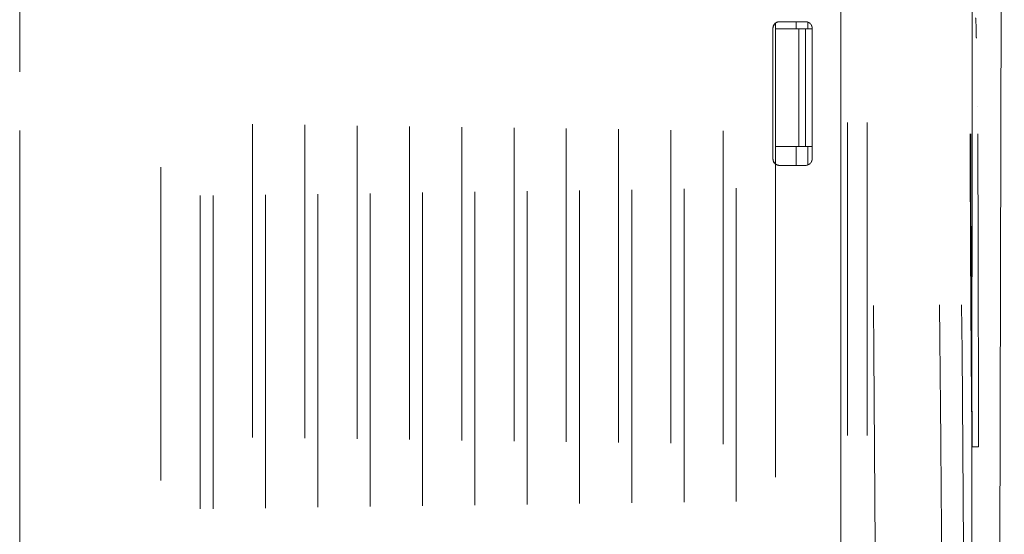
# Model space of a CAD drawing. Units: millimetres. Extents: x 0 to 250, y -250 to 0.
# Drawn here: x 60 to 66, y -43 to -39 of the extents above; entities that cross this region are included whole.
import ezdxf

# ---------------------------------------------------------------- set-up
doc = ezdxf.new("R2010")
doc.units = ezdxf.units.MM
doc.header["$MEASUREMENT"] = 0
for name, pattern in [('AI-Linetype-1020', [4.272733, 2.136367, -2.136367]), ('AI-Linetype-1021', [4.272733, 2.136367, -2.136367]), ('AI-Linetype-1022', [4.272733, 2.136367, -2.136367]), ('AI-Linetype-1123', [4.272733, 2.136367, -2.136367]), ('AI-Linetype-1141', [4.272733, 2.136367, -2.136367]), ('AI-Linetype-1142', [4.272733, 2.136367, -2.136367]), ('AI-Linetype-1145', [4.272733, 2.136367, -2.136367]), ('AI-Linetype-1147', [4.272733, 2.136367, -2.136367]), ('AI-Linetype-1148', [4.272733, 2.136367, -2.136367]), ('AI-Linetype-1189', [4.272733, 2.136367, -2.136367]), ('AI-Linetype-1289', [4.272733, 2.136367, -2.136367]), ('AI-Linetype-1291', [4.272733, 2.136367, -2.136367]), ('AI-Linetype-1316', [4.272733, 2.136367, -2.136367]), ('AI-Linetype-1318', [4.272733, 2.136367, -2.136367]), ('AI-Linetype-1320', [4.272733, 2.136367, -2.136367]), ('AI-Linetype-1321', [4.272733, 2.136367, -2.136367]), ('AI-Linetype-1322', [4.272733, 2.136367, -2.136367]), ('AI-Linetype-1326', [4.272733, 2.136367, -2.136367]), ('AI-Linetype-1332', [4.272733, 2.136367, -2.136367]), ('AI-Linetype-1338', [4.272733, 2.136367, -2.136367]), ('AI-Linetype-1344', [4.272733, 2.136367, -2.136367]), ('AI-Linetype-1350', [4.272733, 2.136367, -2.136367]), ('AI-Linetype-1357', [4.272733, 2.136367, -2.136367]), ('AI-Linetype-1363', [4.272733, 2.136367, -2.136367]), ('AI-Linetype-1369', [4.272733, 2.136367, -2.136367]), ('AI-Linetype-1375', [4.272733, 2.136367, -2.136367]), ('AI-Linetype-1381', [4.272733, 2.136367, -2.136367]), ('AI-Linetype-1387', [4.272733, 2.136367, -2.136367]), ('AI-Linetype-1417', [4.272733, 2.136367, -2.136367]), ('AI-Linetype-1438', [4.272733, 2.136367, -2.136367]), ('AI-Linetype-149', [4.272733, 2.136367, -2.136367]), ('AI-Linetype-151', [4.272733, 2.136367, -2.136367]), ('AI-Linetype-1578', [4.272733, 2.136367, -2.136367]), ('AI-Linetype-1579', [4.272733, 2.136367, -2.136367]), ('AI-Linetype-1586', [4.272733, 2.136367, -2.136367]), ('AI-Linetype-159', [4.272733, 2.136367, -2.136367]), ('AI-Linetype-1599', [4.272733, 2.136367, -2.136367]), ('AI-Linetype-1601', [4.272733, 2.136367, -2.136367]), ('AI-Linetype-1604', [4.272733, 2.136367, -2.136367]), ('AI-Linetype-1606', [4.272733, 2.136367, -2.136367]), ('AI-Linetype-161', [4.272733, 2.136367, -2.136367]), ('AI-Linetype-162', [4.272733, 2.136367, -2.136367]), ('AI-Linetype-167', [4.272733, 2.136367, -2.136367]), ('AI-Linetype-168', [4.272733, 2.136367, -2.136367]), ('AI-Linetype-172', [4.272733, 2.136367, -2.136367]), ('AI-Linetype-178', [4.272733, 2.136367, -2.136367]), ('AI-Linetype-491', [4.272733, 2.136367, -2.136367]), ('AI-Linetype-493', [4.272733, 2.136367, -2.136367]), ('AI-Linetype-495', [4.272733, 2.136367, -2.136367]), ('AI-Linetype-51', [4.272733, 2.136367, -2.136367]), ('AI-Linetype-52', [4.272733, 2.136367, -2.136367]), ('AI-Linetype-577', [4.272733, 2.136367, -2.136367]), ('AI-Linetype-578', [4.272733, 2.136367, -2.136367]), ('AI-Linetype-58', [4.272733, 2.136367, -2.136367]), ('AI-Linetype-587', [4.272733, 2.136367, -2.136367]), ('AI-Linetype-588', [4.272733, 2.136367, -2.136367]), ('AI-Linetype-589', [4.272733, 2.136367, -2.136367]), ('AI-Linetype-590', [4.272733, 2.136367, -2.136367]), ('AI-Linetype-605', [4.272733, 2.136367, -2.136367]), ('AI-Linetype-606', [4.272733, 2.136367, -2.136367]), ('AI-Linetype-614', [4.272733, 2.136367, -2.136367]), ('AI-Linetype-615', [4.272733, 2.136367, -2.136367]), ('AI-Linetype-964', [4.272733, 2.136367, -2.136367]), ('AI-Linetype-978', [4.272733, 2.136367, -2.136367]), ('AI-Linetype-979', [4.272733, 2.136367, -2.136367]), ('AI-Linetype-980', [4.272733, 2.136367, -2.136367]), ('AI-Linetype-981', [4.272733, 2.136367, -2.136367]), ('AI-Linetype-982', [4.272733, 2.136367, -2.136367]), ('AI-Linetype-983', [4.272733, 2.136367, -2.136367]), ('AI-Linetype-984', [4.272733, 2.136367, -2.136367]), ('AI-Linetype-985', [4.272733, 2.136367, -2.136367]), ('AI-Linetype-986', [4.272733, 2.136367, -2.136367]), ('AI-Linetype-987', [4.272733, 2.136367, -2.136367]), ('AI-Linetype-988', [4.272733, 2.136367, -2.136367]), ('AI-Linetype-989', [4.272733, 2.136367, -2.136367]), ('AI-Linetype-990', [4.272733, 2.136367, -2.136367])]:
    doc.linetypes.add(name, pattern=pattern)
doc.layers.add('Layer 1', color=7, linetype='Continuous', lineweight=0)

msp = doc.modelspace()

# ---------------------------------------------------------------- linework, layer by layer
at = {"layer": 'Layer 1', "color": 0, "linetype": 'AI-Linetype-495', "lineweight": 20}
msp.add_line((59.5057, -15.8884), (59.5057, -74.6937), dxfattribs=at)
at = {"layer": 'Layer 1', "color": 0, "linetype": 'AI-Linetype-493', "lineweight": 20}
msp.add_line((65.1011, -74.6937), (65.1011, -15.8884), dxfattribs=at)
at = {"layer": 'Layer 1', "color": 0, "lineweight": 20}
for p, q in [((65.1011, -61.9494), (65.1011, -28.6264)), ((66.214, -29.6193), (66.1774, -45.2941)), ((65.9944, -36.9558), (65.9927, -45.2941))]:
    msp.add_line(p, q, dxfattribs=at)
at = {"layer": 'Layer 1', "color": 0, "linetype": 'AI-Linetype-491', "lineweight": 20}
msp.add_line((65.1011, -61.9495), (65.1011, -28.6264), dxfattribs=at)
at = {"layer": 'Layer 1', "color": 0, "linetype": 'AI-Linetype-1316', "lineweight": 20}
msp.add_line((64.6554, -39.0556), (64.6555, -39.0555), dxfattribs=at)
at = {"layer": 'Layer 1', "color": 0, "linetype": 'AI-Linetype-1606', "lineweight": 20}
msp.add_line((64.6556, -40.0177), (64.6554, -40.0176), dxfattribs=at)
at = {"layer": 'Layer 1', "color": 0, "linetype": 'AI-Linetype-1438', "lineweight": 20}
msp.add_line((64.8797, -40.0219), (64.8799, -40.0219), dxfattribs=at)
at = {"layer": 'Layer 1', "color": 0, "linetype": 'AI-Linetype-151', "lineweight": 20}
msp.add_line((66.0373, -41.6841), (66.0373, -41.6794), dxfattribs=at)
at = {"layer": 'Layer 1', "color": 0, "linetype": 'AI-Linetype-58', "lineweight": 20}
for p, q in [((65.9942, -41.9467), (66.0118, -41.9467)), ((66.0118, -41.9467), (66.0257, -41.9467)), ((66.0257, -41.9467), (66.0343, -41.9467)), ((66.0343, -41.9467), (66.0372, -41.9467))]:
    msp.add_line(p, q, dxfattribs=at)
at = {"layer": 'Layer 1', "color": 0, "linetype": 'AI-Linetype-168', "lineweight": 20}
msp.add_open_spline([(65.2263, -55.9353), (65.3792, -48.8373), (65.3792, -41.7385), (65.2263, -34.6405)], degree=3, dxfattribs=at)
at = {"layer": 'Layer 1', "color": 0, "linetype": 'AI-Linetype-172', "lineweight": 20}
msp.add_open_spline([(65.6576, -55.9301), (65.6654, -55.6217), (65.6731, -55.3132), (65.6805, -55.0047), (65.6878, -54.6962), (65.6947, -54.3877), (65.7012, -54.0793), (65.7078, -53.7708), (65.7141, -53.4623), (65.72, -53.1539), (65.7258, -52.8454), (65.7314, -52.537), (65.7366, -52.2285), (65.7419, -51.92), (65.7467, -51.6116), (65.7512, -51.3031), (65.7557, -50.9946), (65.7599, -50.6861), (65.7636, -50.3776), (65.7675, -50.0692), (65.771, -49.7607), (65.774, -49.4522), (65.7771, -49.1438), (65.78, -48.8353), (65.7824, -48.5269), (65.7848, -48.2184), (65.7869, -47.9099), (65.7886, -47.6014), (65.7903, -47.293), (65.7917, -46.9845), (65.7927, -46.676), (65.7938, -46.3675), (65.7945, -46.0591), (65.7948, -45.7506), (65.7952, -45.4421), (65.7952, -45.1337), (65.7948, -44.8253), (65.7945, -44.5168), (65.7938, -44.2083), (65.7927, -43.8998), (65.7917, -43.5913), (65.7903, -43.2829), (65.7886, -42.9744), (65.7869, -42.6659), (65.7848, -42.3574), (65.7824, -42.049), (65.78, -41.7405), (65.7771, -41.432), (65.774, -41.1236), (65.771, -40.8152), (65.7675, -40.5067), (65.7636, -40.1982), (65.7599, -39.8897), (65.7557, -39.5812), (65.7512, -39.2728), (65.7467, -38.9643), (65.7419, -38.6558), (65.7366, -38.3473), (65.7314, -38.0389), (65.7258, -37.7304), (65.72, -37.4219), (65.7141, -37.1135), (65.7078, -36.8051), (65.7012, -36.4966), (65.6947, -36.1881), (65.6878, -35.8796), (65.6805, -35.5711), (65.6731, -35.2627), (65.6654, -34.9542), (65.6576, -34.6457)], degree=3, knots=[0, 0, 0, 0, 1, 1, 1, 2, 2, 2, 3, 3, 3, 4, 4, 4, 5, 5, 5, 6, 6, 6, 7, 7, 7, 8, 8, 8, 9, 9, 9, 10, 10, 10, 11, 11, 11, 12, 12, 12, 13, 13, 13, 14, 14, 14, 15, 15, 15, 16, 16, 16, 17, 17, 17, 18, 18, 18, 19, 19, 19, 20, 20, 20, 21, 21, 21, 22, 22, 22, 23, 23, 23, 23], dxfattribs=at)
at = {"layer": 'Layer 1', "color": 0, "linetype": 'AI-Linetype-178', "lineweight": 20}
msp.add_open_spline([(65.8077, -55.9309), (65.991, -48.8359), (65.991, -41.7399), (65.8077, -34.6449)], degree=3, dxfattribs=at)
at = {"layer": 'Layer 1', "color": 0, "linetype": 'AI-Linetype-1123', "lineweight": 20}
msp.add_open_spline([(59.5057, -35.5165), (59.5057, -42.0515), (59.5057, -48.5867), (59.5057, -55.1218)], degree=3, dxfattribs=at)
at = {"layer": 'Layer 1', "color": 0, "linetype": 'AI-Linetype-964', "lineweight": 20}
msp.add_open_spline([(60.4679, -35.7663), (60.4679, -42.1616), (60.4679, -48.5569), (60.4679, -54.9522)], degree=3, dxfattribs=at)
at = {"layer": 'Layer 1', "color": 0, "linetype": 'AI-Linetype-1145', "lineweight": 20}
msp.add_open_spline([(65.1011, -54.6879), (65.1011, -48.4212), (65.1011, -42.1546), (65.1011, -35.888)], degree=3, dxfattribs=at)
at = {"layer": 'Layer 1', "color": 0, "linetype": 'AI-Linetype-615', "lineweight": 20}
msp.add_open_spline([(65.1456, -54.6879), (65.1456, -48.4212), (65.1456, -42.1546), (65.1456, -35.8879)], degree=3, dxfattribs=at)
at = {"layer": 'Layer 1', "color": 0, "linetype": 'AI-Linetype-614', "lineweight": 20}
msp.add_open_spline([(65.2792, -54.6879), (65.2792, -48.4212), (65.2792, -42.1546), (65.2792, -35.8879)], degree=3, dxfattribs=at)
at = {"layer": 'Layer 1', "color": 0, "linetype": 'AI-Linetype-1387', "lineweight": 20}
msp.add_open_spline([(61.0916, -54.7005), (61.0916, -48.4521), (61.0916, -42.2037), (61.0916, -35.9553)], degree=3, dxfattribs=at)
at = {"layer": 'Layer 1', "color": 0, "linetype": 'AI-Linetype-979', "lineweight": 20}
msp.add_open_spline([(61.1807, -35.9545), (61.1807, -42.2036), (61.1807, -48.4526), (61.1807, -54.7017)], degree=3, dxfattribs=at)
at = {"layer": 'Layer 1', "color": 0, "linetype": 'AI-Linetype-1381', "lineweight": 20}
msp.add_open_spline([(61.448, -54.7056), (61.448, -48.4538), (61.448, -42.2021), (61.448, -35.9504)], degree=3, dxfattribs=at)
at = {"layer": 'Layer 1', "color": 0, "linetype": 'AI-Linetype-980', "lineweight": 20}
msp.add_open_spline([(61.537, -35.9496), (61.537, -42.202), (61.537, -48.4543), (61.537, -54.7066)], degree=3, dxfattribs=at)
at = {"layer": 'Layer 1', "color": 0, "linetype": 'AI-Linetype-1375', "lineweight": 20}
msp.add_open_spline([(61.8043, -54.7105), (61.8044, -48.4555), (61.8043, -42.2005), (61.8043, -35.9455)], degree=3, dxfattribs=at)
at = {"layer": 'Layer 1', "color": 0, "linetype": 'AI-Linetype-981', "lineweight": 20}
msp.add_open_spline([(61.8935, -35.9446), (61.8935, -42.2003), (61.8935, -48.456), (61.8935, -54.7116)], degree=3, dxfattribs=at)
at = {"layer": 'Layer 1', "color": 0, "linetype": 'AI-Linetype-1369', "lineweight": 20}
msp.add_open_spline([(62.1607, -54.7154), (62.1608, -48.4571), (62.1608, -42.1988), (62.1607, -35.9405)], degree=3, dxfattribs=at)
at = {"layer": 'Layer 1', "color": 0, "linetype": 'AI-Linetype-982', "lineweight": 20}
msp.add_open_spline([(62.2498, -35.9396), (62.2498, -42.1987), (62.2498, -48.4576), (62.2498, -54.7166)], degree=3, dxfattribs=at)
at = {"layer": 'Layer 1', "color": 0, "linetype": 'AI-Linetype-1363', "lineweight": 20}
msp.add_open_spline([(62.5171, -54.7204), (62.5171, -48.4588), (62.5171, -42.1971), (62.5171, -35.9356)], degree=3, dxfattribs=at)
at = {"layer": 'Layer 1', "color": 0, "linetype": 'AI-Linetype-983', "lineweight": 20}
msp.add_open_spline([(62.6062, -35.9347), (62.6062, -42.1971), (62.6062, -48.4592), (62.6062, -54.7215)], degree=3, dxfattribs=at)
at = {"layer": 'Layer 1', "color": 0, "linetype": 'AI-Linetype-1357', "lineweight": 20}
msp.add_open_spline([(62.8735, -54.7253), (62.8735, -48.4604), (62.8735, -42.1955), (62.8735, -35.9306)], degree=3, dxfattribs=at)
at = {"layer": 'Layer 1', "color": 0, "linetype": 'AI-Linetype-984', "lineweight": 20}
msp.add_open_spline([(62.9625, -35.9297), (62.9625, -42.1954), (62.9625, -48.4609), (62.9625, -54.7264)], degree=3, dxfattribs=at)
at = {"layer": 'Layer 1', "color": 0, "linetype": 'AI-Linetype-1350', "lineweight": 20}
msp.add_open_spline([(63.2298, -54.7303), (63.2298, -48.4621), (63.2298, -42.1939), (63.2298, -35.9256)], degree=3, dxfattribs=at)
at = {"layer": 'Layer 1', "color": 0, "linetype": 'AI-Linetype-985', "lineweight": 20}
msp.add_open_spline([(63.3189, -35.9248), (63.3189, -42.1937), (63.3189, -48.4626), (63.3189, -54.7314)], degree=3, dxfattribs=at)
at = {"layer": 'Layer 1', "color": 0, "linetype": 'AI-Linetype-1344', "lineweight": 20}
msp.add_open_spline([(63.5862, -54.7352), (63.5863, -48.4637), (63.5862, -42.1922), (63.5862, -35.9207)], degree=3, dxfattribs=at)
at = {"layer": 'Layer 1', "color": 0, "linetype": 'AI-Linetype-986', "lineweight": 20}
msp.add_open_spline([(63.6753, -35.9199), (63.6753, -42.1921), (63.6753, -48.4642), (63.6753, -54.7363)], degree=3, dxfattribs=at)
at = {"layer": 'Layer 1', "color": 0, "linetype": 'AI-Linetype-1338', "lineweight": 20}
msp.add_open_spline([(63.9426, -54.7402), (63.9426, -48.4654), (63.9426, -42.1905), (63.9426, -35.9158)], degree=3, dxfattribs=at)
at = {"layer": 'Layer 1', "color": 0, "linetype": 'AI-Linetype-987', "lineweight": 20}
msp.add_open_spline([(64.0317, -35.9149), (64.0317, -42.1905), (64.0317, -48.4659), (64.0317, -54.7413)], degree=3, dxfattribs=at)
at = {"layer": 'Layer 1', "color": 0, "linetype": 'AI-Linetype-1332', "lineweight": 20}
msp.add_open_spline([(64.299, -54.7452), (64.299, -48.467), (64.299, -42.1889), (64.2989, -35.9108)], degree=3, dxfattribs=at)
at = {"layer": 'Layer 1', "color": 0, "linetype": 'AI-Linetype-988', "lineweight": 20}
msp.add_open_spline([(64.3881, -35.9099), (64.3881, -42.1888), (64.3881, -48.4675), (64.3881, -54.7462)], degree=3, dxfattribs=at)
at = {"layer": 'Layer 1', "color": 0, "linetype": 'AI-Linetype-1320', "lineweight": 20}
msp.add_open_spline([(64.6554, -35.906), (64.6554, -36.9559), (64.6554, -38.0057), (64.6554, -39.0556)], degree=3, dxfattribs=at)
at = {"layer": 'Layer 1', "color": 0, "linetype": 'AI-Linetype-1417', "lineweight": 20}
msp.add_open_spline([(60.7352, -35.9603), (60.7352, -42.2054), (60.7352, -48.4506), (60.7352, -54.6956)], degree=3, dxfattribs=at)
at = {"layer": 'Layer 1', "color": 0, "linetype": 'AI-Linetype-978', "lineweight": 20}
msp.add_open_spline([(60.8243, -35.9594), (60.8243, -42.2052), (60.8243, -48.451), (60.8243, -54.6967)], degree=3, dxfattribs=at)
at = {"layer": 'Layer 1', "color": 0, "linetype": 'AI-Linetype-51', "lineweight": 20}
msp.add_open_spline([(65.9958, -41.9467), (65.9947, -41.8087), (65.9937, -41.6707), (65.9927, -41.5334), (65.9918, -41.3956), (65.991, -41.2585), (65.9901, -41.1227), (65.9894, -40.987), (65.9887, -40.8525), (65.9881, -40.72), (65.9876, -40.588), (65.9871, -40.4579), (65.9867, -40.3304), (65.9863, -40.203), (65.986, -40.0781), (65.9858, -39.9565), (65.9855, -39.8344), (65.9854, -39.7156), (65.9853, -39.6005), (65.9852, -39.4854), (65.9852, -39.374), (65.9853, -39.2669), (65.9854, -39.1602), (65.9855, -39.0578), (65.9856, -38.9602), (65.9858, -38.8625), (65.986, -38.7697), (65.9863, -38.682), (65.9865, -38.5943), (65.9869, -38.5119), (65.9872, -38.4351), (65.9875, -38.3583), (65.9879, -38.2871), (65.9882, -38.222), (65.9886, -38.1568), (65.989, -38.0978), (65.9894, -38.0448), (65.9898, -37.992), (65.9902, -37.9453), (65.9906, -37.9052), (65.991, -37.865), (65.9915, -37.8315), (65.9919, -37.8044), (65.9923, -37.7773), (65.9926, -37.7567), (65.9931, -37.7434), (65.9935, -37.7301), (65.9938, -37.7242), (65.9941, -37.7231), (65.9946, -37.722), (65.9949, -37.7258), (65.9952, -37.7434), (65.9953, -37.7486), (65.9954, -37.755), (65.9955, -37.7614)], degree=3, knots=[0, 0, 0, 0, 1, 1, 1, 2, 2, 2, 3, 3, 3, 4, 4, 4, 5, 5, 5, 6, 6, 6, 7, 7, 7, 8, 8, 8, 9, 9, 9, 10, 10, 10, 11, 11, 11, 12, 12, 12, 13, 13, 13, 14, 14, 14, 15, 15, 15, 16, 16, 16, 17, 17, 17, 18, 18, 18, 18], dxfattribs=at)
at = {"layer": 'Layer 1', "color": 0, "linetype": 'AI-Linetype-159', "lineweight": 20}
msp.add_open_spline([(65.9937, -41.9467), (65.9926, -41.8264), (65.9915, -41.7061), (65.9904, -41.5864), (65.9892, -41.4457), (65.9881, -41.3059), (65.9871, -41.1676), (65.9862, -41.0337), (65.9854, -40.9011), (65.9847, -40.7705), (65.984, -40.6441), (65.9834, -40.5196), (65.983, -40.3975), (65.9825, -40.2795), (65.9821, -40.1637), (65.9819, -40.0506), (65.9816, -39.9414), (65.9815, -39.8346), (65.9815, -39.7307), (65.9814, -39.6304), (65.9815, -39.5327), (65.9815, -39.4381), (65.9817, -39.3468), (65.9819, -39.2582), (65.9821, -39.1728), (65.9824, -39.0904), (65.9827, -39.0108), (65.983, -38.9344), (65.9835, -38.8249), (65.9842, -38.7219), (65.9849, -38.625), (65.9855, -38.5338), (65.9863, -38.4481), (65.987, -38.371), (65.9875, -38.2982), (65.988, -38.2331), (65.9885, -38.1763), (65.9889, -38.1229), (65.9893, -38.0769), (65.9895, -38.0393), (65.9897, -38.0042), (65.9898, -37.9765), (65.9899, -37.9555), (65.9899, -37.936), (65.9898, -37.9223), (65.989, -37.9196), (65.9889, -37.9187), (65.9885, -37.9189), (65.9883, -37.9191)], degree=3, knots=[0, 0, 0, 0, 1, 1, 1, 2, 2, 2, 3, 3, 3, 4, 4, 4, 5, 5, 5, 6, 6, 6, 7, 7, 7, 8, 8, 8, 9, 9, 9, 10, 10, 10, 11, 11, 11, 12, 12, 12, 13, 13, 13, 14, 14, 14, 15, 15, 15, 16, 16, 16, 16], dxfattribs=at)
at = {"layer": 'Layer 1', "color": 0, "linetype": 'AI-Linetype-149', "lineweight": 20}
msp.add_open_spline([(66.0235, -39.1598), (66.0234, -39.1555), (66.0233, -39.1513), (66.0232, -39.1473), (66.0227, -39.1173), (66.0223, -39.0987), (66.0218, -39.0818), (66.0213, -39.0639), (66.0207, -39.0479), (66.0202, -39.0381), (66.0197, -39.0278), (66.0192, -39.0244), (66.0187, -39.0211)], degree=3, knots=[0, 0, 0, 0, 1, 1, 1, 2, 2, 2, 3, 3, 3, 4, 4, 4, 4], dxfattribs=at)
at = {"layer": 'Layer 1', "color": 0, "linetype": 'AI-Linetype-1326', "lineweight": 20}
msp.add_open_spline([(64.6378, -39.0911), (64.6378, -39.0779), (64.6438, -39.0644), (64.6554, -39.0556)], degree=3, dxfattribs=at)
at = {"layer": 'Layer 1', "color": 0, "linetype": 'AI-Linetype-1599', "lineweight": 20}
msp.add_open_spline([(64.6556, -39.056), (64.645, -39.0643), (64.6378, -39.0771), (64.6378, -39.0911)], degree=3, dxfattribs=at)
at = {"layer": 'Layer 1', "color": 0, "linetype": 'AI-Linetype-1189', "lineweight": 20}
msp.add_open_spline([(64.6378, -39.0911), (64.6378, -39.3881), (64.6378, -39.6851), (64.6378, -39.9821)], degree=3, dxfattribs=at)
at = {"layer": 'Layer 1', "color": 0, "linetype": 'AI-Linetype-1289', "lineweight": 20}
msp.add_open_spline([(64.6823, -39.0465), (64.6726, -39.0465), (64.6632, -39.0501), (64.6556, -39.056)], degree=3, dxfattribs=at)
at = {"layer": 'Layer 1', "color": 0, "linetype": 'AI-Linetype-1604', "lineweight": 20}
msp.add_open_spline([(64.6556, -39.0555), (64.6635, -39.0495), (64.6724, -39.0465), (64.6823, -39.0465)], degree=3, dxfattribs=at)
at = {"layer": 'Layer 1', "color": 0, "linetype": 'AI-Linetype-1579', "lineweight": 20}
msp.add_open_spline([(64.6556, -39.056), (64.6556, -39.0692), (64.6556, -39.0824), (64.6556, -39.0956)], degree=3, dxfattribs=at)
at = {"layer": 'Layer 1', "color": 0, "linetype": 'AI-Linetype-578', "lineweight": 20}
msp.add_open_spline([(64.6556, -39.8974), (64.6556, -39.6302), (64.6556, -39.3629), (64.6556, -39.0956)], degree=3, dxfattribs=at)
at = {"layer": 'Layer 1', "color": 0, "linetype": 'AI-Linetype-1148', "lineweight": 20}
msp.add_open_spline([(64.6556, -39.0956), (64.7085, -39.0956), (64.7613, -39.0956), (64.8142, -39.0956)], degree=3, dxfattribs=at)
at = {"layer": 'Layer 1', "color": 0, "linetype": 'AI-Linetype-1020', "lineweight": 20}
msp.add_open_spline([(64.8605, -39.0465), (64.8011, -39.0465), (64.7418, -39.0465), (64.6823, -39.0465)], degree=3, dxfattribs=at)
at = {"layer": 'Layer 1', "color": 0, "linetype": 'AI-Linetype-605', "lineweight": 20}
msp.add_open_spline([(64.7962, -39.0956), (64.7962, -39.0792), (64.7962, -39.0629), (64.7962, -39.0465)], degree=3, dxfattribs=at)
at = {"layer": 'Layer 1', "color": 0, "linetype": 'AI-Linetype-577', "lineweight": 20}
msp.add_open_spline([(64.8142, -39.0956), (64.8142, -39.3629), (64.8142, -39.6302), (64.8142, -39.8974)], degree=3, dxfattribs=at)
at = {"layer": 'Layer 1', "color": 0, "linetype": 'AI-Linetype-590', "lineweight": 20}
msp.add_open_spline([(64.8588, -39.0956), (64.8439, -39.0956), (64.8291, -39.0956), (64.8142, -39.0956)], degree=3, dxfattribs=at)
at = {"layer": 'Layer 1', "color": 0, "linetype": 'AI-Linetype-589', "lineweight": 20}
msp.add_open_spline([(64.8588, -39.8974), (64.8588, -39.6302), (64.8588, -39.3629), (64.8588, -39.0956)], degree=3, dxfattribs=at)
at = {"layer": 'Layer 1', "color": 0, "linetype": 'AI-Linetype-1141', "lineweight": 20}
msp.add_open_spline([(64.905, -39.0956), (64.8896, -39.0956), (64.8742, -39.0956), (64.8588, -39.0956)], degree=3, dxfattribs=at)
at = {"layer": 'Layer 1', "color": 0, "linetype": 'AI-Linetype-990', "lineweight": 20}
msp.add_open_spline([(64.8605, -39.0465), (64.8839, -39.0465), (64.905, -39.0671), (64.905, -39.0911)], degree=3, dxfattribs=at)
at = {"layer": 'Layer 1', "color": 0, "linetype": 'AI-Linetype-606', "lineweight": 20}
msp.add_open_spline([(64.8759, -39.0956), (64.8759, -39.0802), (64.8759, -39.0649), (64.8759, -39.0495)], degree=3, dxfattribs=at)
at = {"layer": 'Layer 1', "color": 0, "linetype": 'AI-Linetype-1021', "lineweight": 20}
msp.add_open_spline([(64.905, -39.0911), (64.905, -39.3881), (64.905, -39.6851), (64.905, -39.9821)], degree=3, dxfattribs=at)
at = {"layer": 'Layer 1', "color": 0, "linetype": 'AI-Linetype-167', "lineweight": 20}
msp.add_open_spline([(66.0372, -41.9467), (66.0373, -41.898), (66.0373, -41.8494), (66.0373, -41.8007), (66.0373, -41.752), (66.0373, -41.7034), (66.0373, -41.655), (66.0373, -41.6064), (66.0373, -41.5581), (66.0373, -41.5099), (66.0373, -41.4706), (66.0373, -41.4314), (66.0372, -41.3923), (66.0372, -41.3671), (66.0372, -41.342), (66.0371, -41.3169), (66.0371, -41.2902), (66.0371, -41.2637), (66.0371, -41.2371), (66.037, -41.2149), (66.037, -41.1928), (66.037, -41.1707), (66.0369, -41.1494), (66.0369, -41.1282), (66.0369, -41.107), (66.0368, -41.0826), (66.0368, -41.0583), (66.0368, -41.034), (66.0368, -41.0015), (66.0367, -40.9692), (66.0366, -40.9371), (66.0366, -40.9176), (66.0365, -40.8984), (66.0365, -40.8791), (66.0365, -40.8742), (66.0365, -40.8693), (66.0365, -40.8644), (66.0365, -40.8631), (66.0365, -40.8619), (66.0365, -40.8606), (66.0365, -40.8603), (66.0365, -40.8599), (66.0365, -40.8596), (66.0365, -40.8594), (66.0365, -40.8594), (66.0365, -40.8592), (66.0365, -40.8592), (66.0365, -40.8592), (66.0365, -40.8592), (66.0364, -40.8541), (66.0364, -40.849), (66.0364, -40.8439), (66.0364, -40.8389), (66.0364, -40.8338), (66.0364, -40.8288), (66.0364, -40.8209), (66.0363, -40.813), (66.0363, -40.8051), (66.0363, -40.791), (66.0363, -40.7769), (66.0363, -40.7629), (66.0362, -40.7378), (66.0362, -40.713), (66.0361, -40.6883), (66.036, -40.6439), (66.0358, -40.6001), (66.0358, -40.5568), (66.0357, -40.5305), (66.0356, -40.5045), (66.0355, -40.4787), (66.0354, -40.4525), (66.0353, -40.4266), (66.0353, -40.4009), (66.0352, -40.3695), (66.0351, -40.3385), (66.035, -40.3078), (66.0349, -40.2774), (66.0348, -40.2474), (66.0347, -40.2178), (66.0346, -40.1934), (66.0345, -40.1693), (66.0344, -40.1455), (66.0343, -40.1257), (66.0342, -40.1061), (66.0342, -40.0868), (66.0341, -40.0613), (66.034, -40.0361), (66.0339, -40.0114), (66.0337, -39.9818), (66.0337, -39.9529), (66.0335, -39.9245), (66.0334, -39.8911), (66.0332, -39.8586), (66.0331, -39.827), (66.033, -39.7943), (66.0328, -39.7626), (66.0327, -39.7313), (66.0325, -39.695), (66.0322, -39.6593), (66.0322, -39.6273), (66.0322, -39.6273), (66.0322, -39.6273), (66.0322, -39.6273), (66.0322, -39.6273), (66.0322, -39.6273), (66.0322, -39.6273), (66.0322, -39.6273), (66.0322, -39.6273), (66.0322, -39.6273), (66.0322, -39.6273), (66.0322, -39.6273), (66.0322, -39.6273), (66.0322, -39.6273), (66.0322, -39.6273), (66.0322, -39.6273), (66.0322, -39.6273), (66.0322, -39.6272), (66.0322, -39.6272), (66.0322, -39.6272), (66.0322, -39.6271), (66.0322, -39.627), (66.0322, -39.6262), (66.0322, -39.6254), (66.0322, -39.6247), (66.0322, -39.6226), (66.0322, -39.6206), (66.0322, -39.6186), (66.0321, -39.6037), (66.032, -39.5892), (66.0319, -39.5749), (66.0317, -39.5501), (66.0317, -39.5262), (66.0315, -39.503), (66.0314, -39.4775), (66.0312, -39.4529), (66.0312, -39.4293), (66.031, -39.4001), (66.0308, -39.3723), (66.0307, -39.3462), (66.0305, -39.3149), (66.0303, -39.286), (66.0302, -39.2595), (66.03, -39.2285), (66.0298, -39.2009), (66.0297, -39.1765), (66.0295, -39.1487), (66.0293, -39.125), (66.0292, -39.1063), (66.0292, -39.089), (66.0291, -39.0759), (66.029, -39.0651), (66.0289, -39.0534), (66.0288, -39.0443), (66.0289, -39.0467), (66.0289, -39.0471), (66.0289, -39.0478), (66.0289, -39.0485)], degree=3, knots=[0, 0, 0, 0, 1, 1, 1, 2, 2, 2, 3, 3, 3, 4, 4, 4, 5, 5, 5, 6, 6, 6, 7, 7, 7, 8, 8, 8, 9, 9, 9, 10, 10, 10, 11, 11, 11, 12, 12, 12, 13, 13, 13, 14, 14, 14, 15, 15, 15, 16, 16, 16, 17, 17, 17, 18, 18, 18, 19, 19, 19, 20, 20, 20, 21, 21, 21, 22, 22, 22, 23, 23, 23, 24, 24, 24, 25, 25, 25, 26, 26, 26, 27, 27, 27, 28, 28, 28, 29, 29, 29, 30, 30, 30, 31, 31, 31, 32, 32, 32, 33, 33, 33, 34, 34, 34, 35, 35, 35, 36, 36, 36, 37, 37, 37, 38, 38, 38, 39, 39, 39, 40, 40, 40, 41, 41, 41, 42, 42, 42, 43, 43, 43, 44, 44, 44, 45, 45, 45, 46, 46, 46, 47, 47, 47, 48, 48, 48, 49, 49, 49, 50, 50, 50, 51, 51, 51, 52, 52, 52, 52], dxfattribs=at)
at = {"layer": 'Layer 1', "color": 0, "linetype": 'AI-Linetype-587', "lineweight": 20}
msp.add_open_spline([(64.6556, -39.8974), (64.6556, -39.9373), (64.6556, -39.9773), (64.6556, -40.0171)], degree=3, dxfattribs=at)
at = {"layer": 'Layer 1', "color": 0, "linetype": 'AI-Linetype-1147', "lineweight": 20}
msp.add_open_spline([(64.8142, -39.8974), (64.7613, -39.8974), (64.7085, -39.8974), (64.6556, -39.8974)], degree=3, dxfattribs=at)
at = {"layer": 'Layer 1', "color": 0, "linetype": 'AI-Linetype-1586', "lineweight": 20}
msp.add_open_spline([(64.7962, -40.0266), (64.7962, -39.9836), (64.7962, -39.9405), (64.7962, -39.8974)], degree=3, dxfattribs=at)
at = {"layer": 'Layer 1', "color": 0, "linetype": 'AI-Linetype-588', "lineweight": 20}
msp.add_open_spline([(64.8588, -39.8974), (64.8439, -39.8974), (64.8291, -39.8974), (64.8142, -39.8974)], degree=3, dxfattribs=at)
at = {"layer": 'Layer 1', "color": 0, "linetype": 'AI-Linetype-1142', "lineweight": 20}
msp.add_open_spline([(64.905, -39.8974), (64.8896, -39.8974), (64.8742, -39.8974), (64.8588, -39.8974)], degree=3, dxfattribs=at)
at = {"layer": 'Layer 1', "color": 0, "linetype": 'AI-Linetype-1578', "lineweight": 20}
msp.add_open_spline([(64.8759, -40.0237), (64.8759, -39.9816), (64.8759, -39.9395), (64.8759, -39.8974)], degree=3, dxfattribs=at)
at = {"layer": 'Layer 1', "color": 0, "linetype": 'AI-Linetype-1291', "lineweight": 20}
msp.add_open_spline([(64.6378, -39.9821), (64.6378, -39.9958), (64.6449, -40.0088), (64.6556, -40.0171)], degree=3, dxfattribs=at)
at = {"layer": 'Layer 1', "color": 0, "linetype": 'AI-Linetype-1321', "lineweight": 20}
msp.add_open_spline([(64.6554, -40.0175), (64.6439, -40.0089), (64.6378, -39.9954), (64.6378, -39.9821)], degree=3, dxfattribs=at)
at = {"layer": 'Layer 1', "color": 0, "linetype": 'AI-Linetype-1322', "lineweight": 20}
msp.add_open_spline([(64.6554, -40.0175), (64.6554, -43.5579), (64.6554, -47.0982), (64.6554, -50.6385)], degree=3, dxfattribs=at)
at = {"layer": 'Layer 1', "color": 0, "linetype": 'AI-Linetype-1601', "lineweight": 20}
msp.add_open_spline([(64.6556, -40.0171), (64.6631, -40.023), (64.6724, -40.0266), (64.6823, -40.0266)], degree=3, dxfattribs=at)
at = {"layer": 'Layer 1', "color": 0, "linetype": 'AI-Linetype-1318', "lineweight": 20}
msp.add_open_spline([(64.6823, -40.0266), (64.6724, -40.0266), (64.6635, -40.0236), (64.6556, -40.0177)], degree=3, dxfattribs=at)
at = {"layer": 'Layer 1', "color": 0, "linetype": 'AI-Linetype-1022', "lineweight": 20}
msp.add_open_spline([(64.8605, -40.0266), (64.8011, -40.0266), (64.7418, -40.0266), (64.6823, -40.0266)], degree=3, dxfattribs=at)
at = {"layer": 'Layer 1', "color": 0, "linetype": 'AI-Linetype-989', "lineweight": 20}
msp.add_open_spline([(64.905, -39.9821), (64.905, -40.0054), (64.8844, -40.0266), (64.8605, -40.0266)], degree=3, dxfattribs=at)
at = {"layer": 'Layer 1', "color": 0, "linetype": 'AI-Linetype-161', "lineweight": 20}
msp.add_open_spline([(66.0528, -45.9732), (66.0533, -45.9731), (66.0538, -45.9731), (66.0542, -45.9706), (66.0546, -45.9671), (66.0547, -45.9592), (66.0547, -45.9492), (66.0547, -45.9396), (66.0546, -45.9279), (66.0544, -45.9137), (66.0541, -45.8932), (66.0536, -45.8676), (66.0529, -45.8369), (66.0523, -45.808), (66.0516, -45.7747), (66.0508, -45.7365), (66.0502, -45.712), (66.0496, -45.6856), (66.049, -45.6576), (66.0483, -45.6251), (66.0475, -45.5906), (66.0467, -45.5543), (66.0458, -45.5113), (66.0448, -45.4657), (66.0438, -45.4178), (66.0427, -45.3623), (66.0415, -45.3038), (66.0403, -45.2422), (66.0389, -45.1723), (66.0375, -45.0986), (66.036, -45.0212), (66.0344, -44.9348), (66.0327, -44.8439), (66.0311, -44.7489), (66.0297, -44.671), (66.0282, -44.5905), (66.0269, -44.5074), (66.0254, -44.4184), (66.0238, -44.3266), (66.0223, -44.2323), (66.0207, -44.1316), (66.0192, -44.0282), (66.0176, -43.9222), (66.0159, -43.8097), (66.0142, -43.6945), (66.0126, -43.5768), (66.0109, -43.4524), (66.0092, -43.3253), (66.0076, -43.1964), (66.0058, -43.0605), (66.0041, -42.9223), (66.0026, -42.7828), (66.0009, -42.6361), (65.9992, -42.4879), (65.9977, -42.3391), (65.9964, -42.2086), (65.9951, -42.0776), (65.9939, -41.9467)], degree=3, knots=[0, 0, 0, 0, 1, 1, 1, 2, 2, 2, 3, 3, 3, 4, 4, 4, 5, 5, 5, 6, 6, 6, 7, 7, 7, 8, 8, 8, 9, 9, 9, 10, 10, 10, 11, 11, 11, 12, 12, 12, 13, 13, 13, 14, 14, 14, 15, 15, 15, 16, 16, 16, 17, 17, 17, 18, 18, 18, 19, 19, 19, 19], dxfattribs=at)
at = {"layer": 'Layer 1', "color": 0, "linetype": 'AI-Linetype-52', "lineweight": 20}
msp.add_open_spline([(66.0634, -46.132), (66.0634, -46.1384), (66.0634, -46.1449), (66.0634, -46.15), (66.0634, -46.1676), (66.063, -46.1714), (66.0627, -46.1702), (66.0623, -46.1691), (66.0619, -46.163), (66.0612, -46.1498), (66.0606, -46.1363), (66.0599, -46.1157), (66.059, -46.0886), (66.0582, -46.0615), (66.0573, -46.0279), (66.0562, -45.9878), (66.0551, -45.9478), (66.0539, -45.9012), (66.0527, -45.8485), (66.0514, -45.7957), (66.0501, -45.7365), (66.0487, -45.6715), (66.0472, -45.6063), (66.0457, -45.535), (66.0441, -45.4581), (66.0425, -45.3812), (66.0409, -45.2987), (66.0393, -45.211), (66.0375, -45.1235), (66.0358, -45.0307), (66.0341, -44.9333), (66.0323, -44.8357), (66.0305, -44.7333), (66.0287, -44.6267), (66.027, -44.5196), (66.0252, -44.4082), (66.0234, -44.2931), (66.0216, -44.1779), (66.0198, -44.0592), (66.0181, -43.9371), (66.0163, -43.8154), (66.0146, -43.6905), (66.0129, -43.5629), (66.0112, -43.4354), (66.0096, -43.3052), (66.0081, -43.1731), (66.0065, -43.0407), (66.005, -42.9064), (66.0036, -42.7707), (66.0021, -42.6351), (66.0007, -42.4984), (65.9995, -42.3608), (65.9981, -42.2232), (65.997, -42.085), (65.9958, -41.9467)], degree=3, knots=[0, 0, 0, 0, 1, 1, 1, 2, 2, 2, 3, 3, 3, 4, 4, 4, 5, 5, 5, 6, 6, 6, 7, 7, 7, 8, 8, 8, 9, 9, 9, 10, 10, 10, 11, 11, 11, 12, 12, 12, 13, 13, 13, 14, 14, 14, 15, 15, 15, 16, 16, 16, 17, 17, 17, 18, 18, 18, 18], dxfattribs=at)
at = {"layer": 'Layer 1', "color": 0, "linetype": 'AI-Linetype-162', "lineweight": 20}
msp.add_open_spline([(66.0634, -46.1102), (66.0634, -46.1002), (66.0634, -46.0903), (66.0633, -46.0786), (66.0632, -46.0509), (66.0629, -46.0138), (66.0626, -45.9726), (66.0622, -45.9281), (66.0617, -45.8788), (66.061, -45.8232), (66.0604, -45.7637), (66.0596, -45.697), (66.0587, -45.624), (66.0577, -45.5461), (66.0566, -45.4611), (66.0554, -45.3692), (66.0541, -45.2717), (66.0527, -45.1664), (66.0512, -45.054), (66.05, -44.9655), (66.0488, -44.8726), (66.0475, -44.7756), (66.0462, -44.6747), (66.0448, -44.5694), (66.0433, -44.4602), (66.0418, -44.3468), (66.0403, -44.2292), (66.0388, -44.108), (66.0373, -43.9824), (66.0357, -43.8529), (66.034, -43.7202), (66.0323, -43.5829), (66.0307, -43.442), (66.0291, -43.2987), (66.0273, -43.1504), (66.0257, -42.9993), (66.024, -42.8465), (66.0223, -42.6886), (66.0207, -42.5288), (66.0191, -42.3682), (66.0177, -42.2281), (66.0164, -42.0874), (66.0151, -41.9467)], degree=3, knots=[0, 0, 0, 0, 1, 1, 1, 2, 2, 2, 3, 3, 3, 4, 4, 4, 5, 5, 5, 6, 6, 6, 7, 7, 7, 8, 8, 8, 9, 9, 9, 10, 10, 10, 11, 11, 11, 12, 12, 12, 13, 13, 13, 14, 14, 14, 14], dxfattribs=at)

doc.saveas('drawing.dxf')
